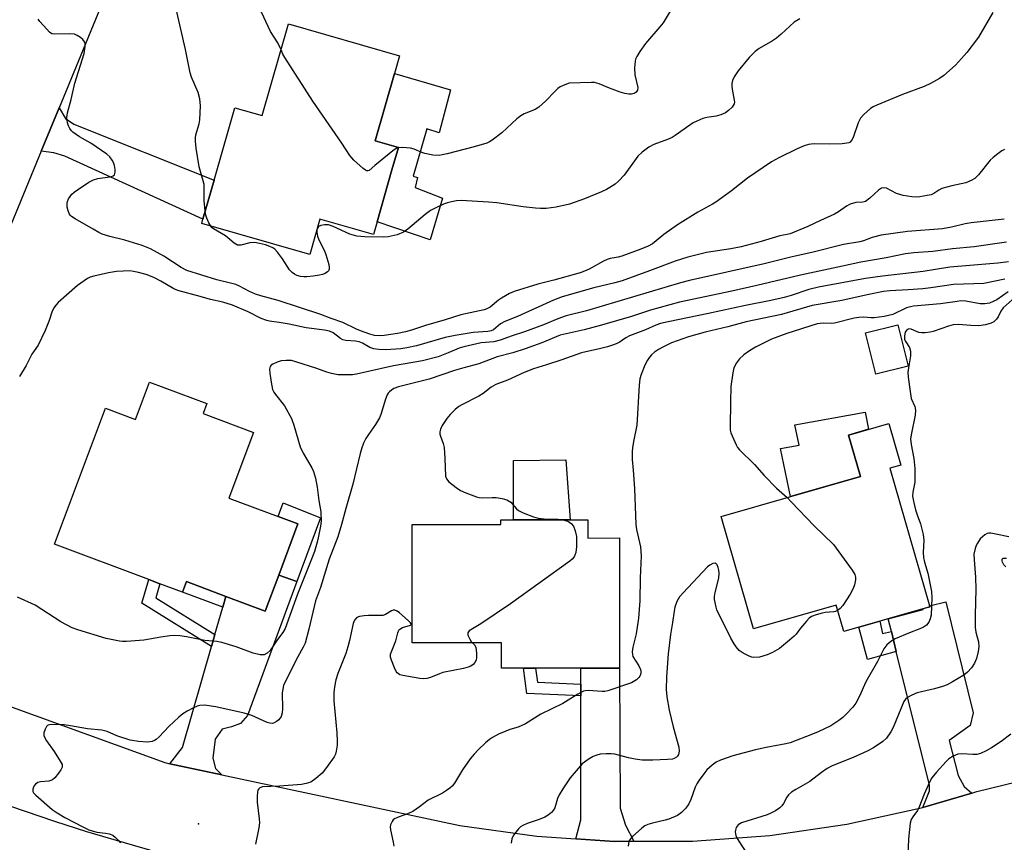
# Model space of a CAD drawing. Units: inches. Extents: x 1297762 to 1303762, y 509450 to 513450.
# Drawn here: x 1299321 to 1299603, y 509568 to 509804 of the extents above; entities that cross this region are included whole.
import ezdxf

# ---------------------------------------------------------------- set-up
doc = ezdxf.new("R2010")
doc.units = ezdxf.units.IN
doc.header["$MEASUREMENT"] = 0
for name, color, linetype in [('BLDG-Footprint', 5, 'Continuous'), ('CULTRL-Pad', 6, 'Continuous'), ('ELEV-Spot Elevation', 7, 'Continuous'), ('TRANS-Driveway', 251, 'Continuous'), ('TRANS-Non Street Sidewalk', 7, 'Continuous'), ('TRANS-Road', 130, 'Continuous'), ('Undefined', 1, 'Continuous')]:
    doc.layers.add(name, color=color, linetype=linetype)

msp = doc.modelspace()

# ---------------------------------------------------------------- linework, layer by layer
at = {"layer": 'BLDG-Footprint'}
for points, elevation in [([(1299428.21, 509788.65), (1299422.7, 509769.41), (1299429.36, 509767.51), (1299427.52, 509761.07), (1299423.24, 509746.14), (1299422.21, 509742.54), (1299406.86, 509746.94), (1299403.96, 509736.81), (1299372.98, 509745.68), (1299373.34, 509746.94), (1299376.54, 509758.12), (1299382.48, 509778.86), (1299390.34, 509776.61), (1299397.86, 509802.89), (1299429.68, 509793.78)], 410.16), ([(1299575.5, 509704.82), (1299566.26, 509702.54), (1299563.33, 509714.41), (1299572.56, 509716.69)], 392.8), ([(1299373.38, 509691.28), (1299387.82, 509685.86), (1299380.76, 509667.02), (1299394.9, 509661.72), (1299400.57, 509659.6), (1299395.09, 509644.97), (1299391.22, 509634.64), (1299379.91, 509638.87), (1299368.61, 509643.11), (1299367.47, 509640.06), (1299360.99, 509642.49), (1299357.78, 509643.69), (1299330.75, 509653.83), (1299345.36, 509692.81), (1299353.98, 509689.58), (1299357.99, 509700.28), (1299374.44, 509694.12)], 403.31), ([(1299570.27, 509675.56), (1299581.69, 509635.9), (1299557.04, 509628.81), (1299554.86, 509636.37), (1299531.21, 509629.56), (1299521.95, 509661.72), (1299561.84, 509673.21), (1299558.42, 509685.08), (1299569.99, 509688.42), (1299573.43, 509676.47)], 417.01), ([(1299483.71, 509660.79), (1299483.71, 509655.58), (1299492.73, 509655.59), (1299492.74, 509618.33), (1299481.68, 509618.33), (1299468.67, 509618.32), (1299465.26, 509618.32), (1299458.91, 509618.32), (1299458.91, 509625.56), (1299433.34, 509625.56), (1299433.33, 509659.48), (1299458.76, 509659.49), (1299458.76, 509660.78), (1299462.37, 509660.78), (1299478.6, 509660.79)], 397.69)]:
    msp.add_lwpolyline(points, close=True, dxfattribs=dict(at, elevation=elevation))
at = {"layer": 'CULTRL-Pad'}
for points in [[(1299444.35, 509784.03), (1299441.06, 509771.68), (1299437.5, 509772.82), (1299433.59, 509759.27), (1299434.82, 509758.9), (1299434.19, 509755.98), (1299442.06, 509752.93), (1299441.3, 509750.38), (1299438.5, 509741), (1299423.24, 509746.14), (1299427.52, 509761.07), (1299429.36, 509767.51), (1299422.7, 509769.41), (1299428.21, 509788.65)], [(1299561.84, 509673.21), (1299541.81, 509667.44), (1299538.96, 509681.19), (1299544.25, 509682.2), (1299542.99, 509688.01), (1299563.22, 509691.69), (1299564.18, 509686.74), (1299558.42, 509685.08)], [(1299478.6, 509660.79), (1299462.37, 509660.79), (1299462.37, 509677.77), (1299477.35, 509678.02)], [(1299407.03, 509661.37), (1299400.26, 509643.15), (1299395.09, 509644.97), (1299400.57, 509659.6), (1299394.9, 509661.72), (1299396.38, 509665.67)]]:
    msp.add_lwpolyline(points, close=True, dxfattribs=at)
at = {"layer": 'ELEV-Spot Elevation'}
msp.add_point((1299372.07, 509573.69, 398.91), dxfattribs=at)
at = {"layer": 'TRANS-Driveway'}
for points in [[(1299326.95, 509766.41), (1299332.09, 509778.88), (1299333.91, 509775.81), (1299336.31, 509774.21), (1299376.54, 509758.12), (1299373.34, 509746.94), (1299333.74, 509764.99), (1299330.59, 509765.96)], [(1299378.78, 509587.75), (1299363.89, 509590.92), (1299367.46, 509595.53), (1299375.79, 509624.53), (1299376.77, 509627.94), (1299379.01, 509635.73), (1299379.91, 509638.87), (1299391.22, 509634.64), (1299395.09, 509644.97), (1299400.26, 509643.15), (1299386.11, 509604.71), (1299384.06, 509602.39), (1299381.52, 509601.5), (1299378.88, 509600.81), (1299376.83, 509597.98), (1299376.19, 509592.51), (1299376.98, 509589.56)], [(1299593.77, 509582.48), (1299579.77, 509578.36), (1299581.6, 509583.13), (1299581.61, 509584.75), (1299572.13, 509623.06), (1299570.71, 509628.82), (1299569.81, 509632.44), (1299579.85, 509635.06), (1299579.78, 509635.35), (1299581.69, 509635.9), (1299581.64, 509636.11), (1299586.32, 509637.33), (1299594.12, 509605.46), (1299593.32, 509601.88), (1299587.24, 509597.57), (1299589.9, 509587.57), (1299591.59, 509584.4)], [(1299496.84, 509568.67), (1299491.34, 509568.65), (1299480.21, 509569.4), (1299481.69, 509574.8), (1299481.68, 509610.36), (1299481.68, 509613.75), (1299481.68, 509618.33), (1299492.74, 509618.33), (1299492.99, 509578.18), (1299494.5, 509573.26)]]:
    msp.add_lwpolyline(points, close=True, dxfattribs=at)
at = {"layer": 'TRANS-Non Street Sidewalk'}
for points in [[(1299376.77, 509627.94), (1299375.79, 509624.53), (1299355.86, 509636.88), (1299357.78, 509643.69), (1299360.99, 509642.49), (1299359.85, 509638.43)], [(1299379.91, 509638.87), (1299379.01, 509635.73), (1299367.47, 509640.07), (1299368.61, 509643.11)], [(1299570.71, 509628.82), (1299572.13, 509623.06), (1299563.85, 509620.75), (1299561.42, 509630.07), (1299567.36, 509631.78), (1299568.21, 509628.21)], [(1299481.68, 509613.75), (1299481.68, 509610.36), (1299466.22, 509610.99), (1299465.26, 509618.32), (1299468.67, 509618.32), (1299469.21, 509614.25)]]:
    msp.add_lwpolyline(points, close=True, dxfattribs=at)
at = {"layer": 'TRANS-Road'}
for points in [[(1299348.79, 509819.38), (1299332.09, 509778.88), (1299326.95, 509766.41), (1299278.17, 509648.1), (1299253.37, 509657.39), (1299262.36, 509681.41), (1299276.62, 509714.15), (1299281.95, 509726.39), (1299306.6, 509783), (1299309.37, 509789.35), (1299312.84, 509797.63), (1299321.09, 509817.27)], [(1299310.91, 509609.9), (1299362.42, 509591.24), (1299363.89, 509590.92), (1299378.78, 509587.75), (1299446.98, 509573.23), (1299469.08, 509570.15), (1299480.21, 509569.4), (1299491.34, 509568.65), (1299496.84, 509568.67), (1299513.65, 509568.72), (1299535.9, 509570.37), (1299557.97, 509573.59), (1299579.77, 509578.36), (1299593.77, 509582.48), (1299595.23, 509582.91), (1299621.89, 509589.47)], [(1299607.47, 509559.8), (1299593.62, 509556.58), (1299578.2, 509553.38), (1299555.77, 509550.07), (1299551.38, 509549.43), (1299540.23, 509548.44), (1299524.37, 509547.04), (1299522.26, 509546.98), (1299510.82, 509546.63), (1299497.27, 509546.23), (1299470.17, 509547), (1299453.92, 509548.22), (1299425.03, 509551.67), (1299404, 509555.35), (1299396.37, 509556.69), (1299392.73, 509557.53), (1299372.12, 509562.31), (1299368.02, 509563.25), (1299353.13, 509567.57), (1299340.07, 509571.35), (1299330.9, 509574.37), (1299297.46, 509585.68)]]:
    msp.add_lwpolyline(points, dxfattribs=at)
at = {"layer": 'Undefined'}
msp.add_line((1299406.14, 509744.4, 408), (1299406.01, 509743.96, 408), dxfattribs=at)
for points, elevation in [([(1299510.17, 509811.42), (1299505.26, 509803.23), (1299504.36, 509802.06), (1299500.25, 509797.31), (1299498.61, 509794.98), (1299497.7, 509793.55), (1299497.36, 509792.8), (1299497.23, 509792.26), (1299497.1, 509790.3), (1299497.19, 509788.32), (1299497.99, 509784.67), (1299497.92, 509783.94), (1299497.57, 509783.37), (1299496.96, 509783), (1299496.23, 509782.8), (1299495.42, 509782.78), (1299494.33, 509782.92), (1299492.95, 509783.35), (1299489.91, 509784.51), (1299486.97, 509785.75), (1299485.58, 509786.09), (1299484.76, 509786.15), (1299478.37, 509785.94), (1299477.06, 509785.48), (1299475.8, 509784.83), (1299475.09, 509784.37), (1299474.28, 509783.63), (1299471.53, 509780.77), (1299469.59, 509779), (1299468.55, 509778.36), (1299465.41, 509777.1), (1299464.44, 509776.56), (1299463.32, 509775.65), (1299459.03, 509771.72), (1299456.25, 509769.57), (1299455.52, 509769.1), (1299454.74, 509768.73), (1299451.09, 509767.67), (1299443.34, 509765.68), (1299441.9, 509765.34), (1299441.04, 509765.22), (1299439.27, 509765.32), (1299436.92, 509765.72), (1299436.11, 509766), (1299433.85, 509766.98), (1299432.8, 509767.27), (1299430.56, 509767.5), (1299429.33, 509767.41)], 410), ([(1299373.99, 509749.22), (1299373.67, 509752.3), (1299373.73, 509755.57), (1299373.66, 509756.86), (1299373.42, 509757.97), (1299372.23, 509761.97), (1299371.44, 509767.28), (1299371.21, 509769.27), (1299371.2, 509770.29), (1299371.31, 509771.07), (1299372.24, 509774.27), (1299372.45, 509775.39), (1299372.64, 509779.46), (1299372.46, 509781.39), (1299371.98, 509783.27), (1299370.1, 509787.61), (1299369.66, 509788.91), (1299368.34, 509795.6), (1299365.42, 509808.5)], 408), ([(1299395.73, 509795.43), (1299394.81, 509797.43), (1299392.71, 509800.75), (1299389.47, 509807.68)], 410), ([(1299599.8, 509806.21), (1299595.65, 509799.08), (1299592.33, 509794.69), (1299590.86, 509792.94), (1299589.05, 509791.09), (1299585.78, 509788.1), (1299584.55, 509787.29), (1299581.97, 509785.83), (1299580.12, 509784.93), (1299573.89, 509782.63), (1299566.57, 509779.64), (1299565.5, 509779.14), (1299564.77, 509778.67), (1299562.78, 509776.96), (1299561.83, 509775.9), (1299561.22, 509774.59), (1299559.8, 509770.39), (1299559.42, 509769.64), (1299558.91, 509769.05), (1299558.49, 509768.82), (1299557.98, 509768.68), (1299556.58, 509768.55), (1299552.84, 509768.41), (1299548.77, 509768.51), (1299547.67, 509768.44), (1299546.94, 509768.3), (1299545.69, 509767.94), (1299543.66, 509767.12), (1299538.42, 509764.53), (1299536.37, 509763.37), (1299529.45, 509758.7), (1299524.87, 509755.02), (1299520.36, 509751.83), (1299519.38, 509751.22), (1299515.18, 509748.94), (1299509.4, 509745.28), (1299505.46, 509742.59), (1299503.31, 509740.69), (1299502.19, 509739.87), (1299500.95, 509739.2), (1299498.84, 509738.32), (1299493.45, 509736.3), (1299492.39, 509736.03), (1299490.05, 509735.63), (1299489.23, 509735.39), (1299488.16, 509734.89), (1299484.03, 509732.64), (1299482.75, 509732.04), (1299481.48, 509731.56), (1299473.97, 509729.43), (1299469.32, 509728.28), (1299462.61, 509726.23), (1299461.26, 509725.63), (1299458.98, 509724.35), (1299458.03, 509723.7), (1299455.73, 509721.75), (1299454.77, 509721.22), (1299454.01, 509720.92), (1299447.32, 509719.49), (1299442.79, 509718.11), (1299437.15, 509716.52), (1299433.11, 509715.14), (1299431.42, 509714.69), (1299429.09, 509714.21), (1299425.27, 509713.6), (1299423.86, 509713.53), (1299422.51, 509713.65), (1299421.23, 509713.99), (1299418.48, 509714.97), (1299417.4, 509715.42), (1299413.45, 509717.35), (1299410.14, 509718.45), (1299407.15, 509719.6), (1299394.93, 509723.63), (1299389.9, 509724.95), (1299388.37, 509725.45), (1299386.71, 509726.19), (1299383.81, 509727.76), (1299382.73, 509728.2), (1299381.6, 509728.55), (1299377.3, 509729.58), (1299368.7, 509732.27), (1299367.08, 509733.08), (1299362.11, 509736.33), (1299358.3, 509738.4), (1299355.95, 509739.38), (1299353.46, 509740.2), (1299350.93, 509740.94), (1299346.6, 509742), (1299344.43, 509742.67), (1299343.5, 509743.14), (1299341.91, 509744.12), (1299336.66, 509747.08), (1299335.67, 509747.72), (1299335.25, 509748.09), (1299334.94, 509748.53), (1299334.66, 509749.29), (1299334.44, 509750.39), (1299334.39, 509751.49), (1299334.5, 509752.02), (1299334.83, 509752.75), (1299335.79, 509754.12), (1299336.43, 509754.7), (1299337.39, 509755.39), (1299340.64, 509757.51), (1299341.92, 509758.23), (1299343.25, 509758.62), (1299346.62, 509759.03), (1299347.15, 509759.14), (1299347.62, 509759.34), (1299347.96, 509759.68), (1299348.15, 509760.38), (1299348.14, 509761.21), (1299347.98, 509762.36), (1299347.7, 509763.16), (1299347.28, 509763.88), (1299346.6, 509764.76), (1299345.77, 509765.54), (1299341.15, 509768.68), (1299337.99, 509770.51), (1299336.08, 509771.86), (1299335.68, 509772.26), (1299335.19, 509772.95), (1299334.81, 509773.72), (1299334.55, 509774.51), (1299334.36, 509776.09), (1299334.47, 509777.39), (1299335.53, 509781.27), (1299336.63, 509785.91), (1299339.28, 509794.38), (1299339.57, 509796.44), (1299339.55, 509797.29), (1299339.42, 509797.8), (1299338.94, 509798.43), (1299338.28, 509798.98), (1299337.3, 509799.62), (1299336.52, 509799.96), (1299335.12, 509800.08), (1299330.82, 509799.92), (1299330.04, 509800.09), (1299329.37, 509800.53), (1299328.56, 509801.34), (1299326.62, 509803.54), (1299326.08, 509804.21)], 406), ([(1299544.42, 509804.35), (1299542.81, 509803.36), (1299539.16, 509799.95), (1299537.82, 509798.81), (1299536.59, 509798.01), (1299532.81, 509795.81), (1299531.68, 509795.02), (1299529.96, 509793.28), (1299526.75, 509789.43), (1299525.68, 509787.7), (1299525.2, 509786.65), (1299524.96, 509785.85), (1299524.94, 509785.01), (1299525.03, 509784.15), (1299525.67, 509781.04), (1299525.7, 509780.48), (1299525.61, 509779.96), (1299525.39, 509779.5), (1299525.06, 509779.07), (1299524.06, 509778.07), (1299523.16, 509777.39), (1299521.85, 509776.84), (1299520.48, 509776.5), (1299517.76, 509776.11), (1299516.7, 509775.77), (1299514.89, 509775.03), (1299513.89, 509774.53), (1299512.92, 509773.92), (1299508.74, 509770.89), (1299507.85, 509770.33), (1299506.54, 509769.75), (1299502.62, 509768.36), (1299501.14, 509767.61), (1299499.29, 509766.16), (1299498.03, 509764.96), (1299497.02, 509763.65), (1299494.11, 509759.56), (1299492.59, 509757.92), (1299491.5, 509757), (1299490.03, 509755.99), (1299489, 509755.4), (1299487.65, 509754.79), (1299482.73, 509752.74), (1299478.41, 509751.25), (1299474.61, 509750.4), (1299473.13, 509750.15), (1299471.75, 509750.03), (1299470.08, 509749.97), (1299468.72, 509750.05), (1299465.16, 509750.48), (1299457.64, 509751.58), (1299455.16, 509751.83), (1299447.36, 509752.25), (1299446.03, 509752.18), (1299444.58, 509751.92), (1299443.45, 509751.63), (1299442.34, 509751.23), (1299439.9, 509750.14), (1299438.6, 509749.45), (1299437.05, 509748.27), (1299432.09, 509744.04), (1299430.88, 509743.19), (1299428.99, 509742.48), (1299426.45, 509741.87), (1299425, 509741.8), (1299419.75, 509741.9), (1299417.43, 509742.08), (1299415.48, 509742.65), (1299410.71, 509744.88), (1299409.34, 509745.29), (1299408.2, 509745.33), (1299407.11, 509745.16), (1299406.47, 509744.82), (1299406.14, 509744.4)], 408), ([(1299429.33, 509767.41), (1299428.71, 509767.16), (1299427.75, 509766.51), (1299424.17, 509763.52), (1299422.61, 509762.34), (1299420.98, 509760.93), (1299420.58, 509760.8), (1299420.37, 509760.82), (1299419.94, 509761.01), (1299419.28, 509761.49), (1299416.64, 509763.87), (1299415.48, 509765.15), (1299413.17, 509768.71), (1299404.87, 509780.8), (1299396.85, 509793.23), (1299396.26, 509794.24), (1299395.73, 509795.43)], 410), ([(1299603.13, 509766.93), (1299602.38, 509766.53), (1299601.21, 509765.71), (1299599.86, 509764.65), (1299599.02, 509763.86), (1299595.69, 509759.65), (1299594.64, 509758.63), (1299593.63, 509758.02), (1299592.01, 509757.31), (1299588.01, 509756.49), (1299585.21, 509755.7), (1299584.31, 509755.26), (1299582.85, 509754.29), (1299582.09, 509753.96), (1299580.95, 509753.68), (1299578.9, 509753.34), (1299578.02, 509753.29), (1299576.59, 509753.38), (1299574.05, 509753.77), (1299572.18, 509754.33), (1299569.32, 509755.78), (1299568.57, 509755.93), (1299567.85, 509755.82), (1299567, 509755.27), (1299564.58, 509752.98), (1299563.25, 509752.04), (1299562.51, 509751.79), (1299560.53, 509751.72), (1299558.87, 509751.23), (1299557.85, 509750.69), (1299555.54, 509749.02), (1299554.4, 509748.35), (1299550.38, 509746.58), (1299546.79, 509744.87), (1299541.66, 509742.76), (1299540.85, 509742.54), (1299538.7, 509742.15), (1299533.38, 509740.57), (1299527.6, 509739.06), (1299524.64, 509738.48), (1299517.71, 509737.43), (1299512.31, 509736.02), (1299508.74, 509734.92), (1299501.38, 509732.13), (1299493.49, 509729.31), (1299491.38, 509728.72), (1299485.42, 509727.31), (1299476.32, 509724.7), (1299473.87, 509723.75), (1299463.52, 509719.02), (1299459.89, 509717.66), (1299458.69, 509716.95), (1299456.67, 509715.27), (1299455.99, 509714.96), (1299455.05, 509714.79), (1299450.79, 509714.48), (1299445.69, 509713.65), (1299442.79, 509712.99), (1299434.58, 509710.61), (1299431.75, 509710.03), (1299430.05, 509709.78), (1299425.81, 509709.49), (1299423.76, 509709.62), (1299422.31, 509709.81), (1299421.2, 509710.15), (1299419.08, 509711.43), (1299418.12, 509711.79), (1299417.07, 509711.98), (1299414.26, 509712.17), (1299413.48, 509712.37), (1299412.75, 509712.78), (1299410.64, 509714.42), (1299409.66, 509714.87), (1299408.22, 509715.14), (1299402.94, 509715.83), (1299398.05, 509716.89), (1299395.23, 509717.36), (1299392.44, 509717.7), (1299391.63, 509717.89), (1299390.04, 509718.47), (1299386.26, 509720.36), (1299381.8, 509722.33), (1299379.05, 509723.13), (1299375.49, 509723.93), (1299372.52, 509724.81), (1299366.11, 509726.51), (1299365.02, 509727.01), (1299361.28, 509729.2), (1299359.23, 509730.24), (1299357.05, 509731.07), (1299354.83, 509731.71), (1299353.47, 509731.98), (1299352.36, 509732.1), (1299348.54, 509731.97), (1299346.25, 509731.61), (1299342.09, 509730.62), (1299341.03, 509730.28), (1299340.26, 509729.9), (1299337.36, 509727.9), (1299331.8, 509723.02), (1299331.23, 509722.4), (1299330.57, 509721.52), (1299329.99, 509720.33), (1299329.21, 509717.95), (1299328.08, 509715.08), (1299326.07, 509710.82), (1299324.28, 509708.26), (1299322.61, 509705.02), (1299320.76, 509701.85)], 404), ([(1299375.62, 509744.92), (1299375.05, 509745.92), (1299374.45, 509747.25), (1299374.19, 509748.08), (1299373.99, 509749.22)], 408), ([(1299603.09, 509746.91), (1299593.59, 509745.92), (1299591.91, 509745.6), (1299587.93, 509744.66), (1299585.33, 509744.2), (1299575.34, 509743.39), (1299567.77, 509742.35), (1299565.21, 509741.73), (1299562.73, 509740.75), (1299561.67, 509740.42), (1299556.96, 509739.68), (1299547.86, 509737.38), (1299542.26, 509736.17), (1299534.24, 509734.18), (1299512.88, 509729.38), (1299510.3, 509728.68), (1299483.29, 509720.64), (1299477.5, 509719.27), (1299475.13, 509718.4), (1299471.02, 509716.63), (1299465.55, 509714.69), (1299462.01, 509713.54), (1299458.55, 509712.24), (1299456.73, 509711.84), (1299453.1, 509711.55), (1299448.15, 509710.36), (1299446.83, 509709.94), (1299443.67, 509708.63), (1299440.75, 509707.52), (1299436.31, 509706.32), (1299427.94, 509704.96), (1299417.37, 509702.51), (1299416.24, 509702.35), (1299415.06, 509702.3), (1299412.12, 509702.34), (1299410.19, 509702.69), (1299408.85, 509703.08), (1299405.95, 509704.13), (1299399.98, 509706.08), (1299398.72, 509706.4), (1299397.24, 509706.47), (1299395.75, 509706.32), (1299394.64, 509705.97), (1299393.35, 509705.36), (1299392.92, 509705.07), (1299392.6, 509704.7), (1299392.45, 509703.98), (1299392.53, 509702.85), (1299392.92, 509700.2), (1299393.31, 509698.18), (1299393.65, 509697.42), (1299394.1, 509696.71), (1299396.68, 509693.42), (1299398.71, 509689.85), (1299399.44, 509687.91), (1299401.17, 509681.72), (1299402.08, 509679.88), (1299404.54, 509675.66), (1299405.02, 509674.65), (1299405.57, 509672.71), (1299406.12, 509670.15), (1299406.57, 509666.34), (1299407.15, 509663.08), (1299407.24, 509660.4), (1299407.08, 509658.93), (1299406.28, 509655.14), (1299405.92, 509653.69), (1299405.3, 509651.73), (1299404.31, 509649.06), (1299400.46, 509639.47), (1299396.9, 509629.69), (1299396.27, 509628.51), (1299394.75, 509626.48), (1299392.57, 509623.34), (1299391.79, 509622.57), (1299390.89, 509622.12), (1299389.77, 509622.11), (1299387.73, 509622.54), (1299382.91, 509624.37), (1299378.77, 509625.67), (1299377.36, 509625.89), (1299373.89, 509626.24), (1299368.63, 509627.31), (1299366.69, 509627.6), (1299365.32, 509627.66), (1299363.86, 509627.55), (1299361.23, 509627.2), (1299356.39, 509626.28), (1299351.46, 509625.92), (1299350.31, 509625.92), (1299349.42, 509626.02), (1299345.62, 509626.77), (1299337.46, 509629.26), (1299335.84, 509629.86), (1299332.57, 509631.56), (1299325.2, 509636.36), (1299320.21, 509638.61)], 402), ([(1299406.01, 509743.96), (1299405.99, 509743.22), (1299406.18, 509742.11), (1299406.6, 509741.03), (1299408.14, 509737.9), (1299408.58, 509736.82), (1299409.4, 509733.93), (1299409.55, 509733.1), (1299409.53, 509732.59), (1299409.35, 509732.17), (1299409.01, 509731.83), (1299408.34, 509731.42), (1299407.58, 509731.1), (1299406.71, 509730.89), (1299404.92, 509730.63), (1299403.13, 509730.43), (1299402.24, 509730.41), (1299401.28, 509730.55), (1299400.29, 509730.85), (1299399.55, 509731.17), (1299398.87, 509731.62), (1299398.15, 509732.45), (1299396.11, 509735.57), (1299394.74, 509737.48), (1299393.96, 509738.32), (1299393.34, 509738.73), (1299392.48, 509739.14), (1299391.24, 509739.55), (1299389.59, 509740.01), (1299388.2, 509740.25), (1299386.8, 509740.18), (1299384.21, 509739.51), (1299383.25, 509739.54), (1299382.76, 509739.76), (1299382.29, 509740.08), (1299379.81, 509742.2), (1299376.38, 509744.14), (1299375.97, 509744.48), (1299375.62, 509744.92)], 408), ([(1299603.75, 509740.33), (1299601.73, 509740.1), (1299594.47, 509739.02), (1299588.19, 509738.44), (1299582.56, 509737.68), (1299577.18, 509737.3), (1299574.78, 509736.99), (1299569.17, 509735.86), (1299561.93, 509734.67), (1299556.73, 509733.48), (1299544.67, 509730.93), (1299532.11, 509727.93), (1299524.96, 509726.33), (1299509.97, 509723.2), (1299501.61, 509720.89), (1299496.18, 509719.06), (1299487.6, 509716.58), (1299482.62, 509715.24), (1299475.8, 509713.7), (1299470.45, 509711.48), (1299465.74, 509709.77), (1299462.16, 509708.65), (1299457.66, 509707.49), (1299452.41, 509705.5), (1299448.12, 509704.39), (1299445.45, 509703.61), (1299438.24, 509701.11), (1299429.41, 509698.87), (1299428.1, 509698.39), (1299427.42, 509697.98), (1299426.8, 509697.49), (1299426.45, 509697.11), (1299426.17, 509696.64), (1299425.65, 509695.33), (1299424.33, 509691.01), (1299423.95, 509689.98), (1299422.85, 509688.07), (1299420.84, 509685.29), (1299420.06, 509684.06), (1299419.38, 509682.78), (1299418.86, 509681.44), (1299418.37, 509679.79), (1299416.28, 509670.97), (1299414.27, 509664.01), (1299413.1, 509659.49), (1299411.99, 509655.96), (1299409.56, 509649.49), (1299407.04, 509641.41), (1299405.64, 509637.58), (1299403.67, 509629.45), (1299402.61, 509625.45), (1299402.1, 509624.26), (1299400.57, 509621.52), (1299397.27, 509615.17), (1299396.48, 509613.32), (1299396.2, 509612.28), (1299396.04, 509611.2), (1299396.11, 509606.59), (1299396.04, 509605.45), (1299395.73, 509604.42), (1299395.08, 509603.53), (1299394.45, 509602.98), (1299393.75, 509602.59), (1299393.25, 509602.47), (1299392.47, 509602.5), (1299391.72, 509602.74), (1299387.34, 509604.7), (1299385.14, 509605.39), (1299377.06, 509607.2), (1299373.83, 509607.65), (1299372.48, 509607.6), (1299371.68, 509607.36), (1299370.62, 509606.88), (1299368.79, 509605.92), (1299367.53, 509605.17), (1299366.39, 509604.23), (1299363.55, 509601.59), (1299360.77, 509598.65), (1299359.94, 509597.89), (1299359.48, 509597.6), (1299358.74, 509597.3), (1299357.41, 509597.07), (1299354.82, 509597.23), (1299352.45, 509597.62), (1299348.65, 509598.93), (1299345.85, 509600.15), (1299344.36, 509600.51), (1299340.21, 509600.87), (1299335.33, 509601.81), (1299333.59, 509602.05), (1299329.77, 509602.15), (1299329, 509601.99), (1299328.79, 509601.88), (1299328.45, 509601.54), (1299328.08, 509600.83), (1299327.76, 509599.78), (1299327.72, 509598.98), (1299327.88, 509598.47), (1299328.45, 509597.5), (1299330.68, 509594.38), (1299332.45, 509591.65), (1299332.93, 509590.66), (1299333.01, 509590.17), (1299332.97, 509589.93), (1299332.63, 509589.2), (1299331.96, 509588.24), (1299330.83, 509586.86), (1299330.2, 509586.3), (1299329.72, 509586.06), (1299329.18, 509585.95), (1299326.75, 509585.75), (1299326.01, 509585.49), (1299325.35, 509585.08), (1299324.89, 509584.51), (1299324.55, 509583.61), (1299324.57, 509582.95), (1299324.77, 509582.58), (1299325.47, 509581.88), (1299330.11, 509577.77), (1299331.51, 509576.8), (1299333.7, 509575.5), (1299339.05, 509572.72), (1299340.65, 509572.01), (1299342.9, 509571.3), (1299345.38, 509571.01), (1299346.45, 509570.78), (1299347.46, 509570.4), (1299348.31, 509569.8), (1299349.05, 509569.04), (1299349.69, 509568.22)], 400), ([(1299604.27, 509734.7), (1299601.19, 509734.31), (1299587.46, 509733.17), (1299579.79, 509731.96), (1299568.15, 509730.61), (1299563.32, 509729.9), (1299549.79, 509727.44), (1299547.03, 509726.75), (1299542.02, 509725.04), (1299539.97, 509724.49), (1299536.11, 509723.65), (1299528.87, 509722.23), (1299518.31, 509719.88), (1299506.7, 509717.55), (1299504.49, 509717.02), (1299503.21, 509716.57), (1299500.2, 509715.26), (1299495.59, 509713.52), (1299494.57, 509712.95), (1299492.65, 509711.61), (1299491.3, 509711.01), (1299489.33, 509710.35), (1299487.42, 509709.84), (1299481.83, 509708.66), (1299476.27, 509706.62), (1299471.84, 509705.16), (1299468.14, 509704.06), (1299465.47, 509702.99), (1299460.68, 509700.8), (1299457.34, 509699.54), (1299455.93, 509698.78), (1299453.69, 509697.01), (1299452.48, 509696.19), (1299447.6, 509693.78), (1299446.68, 509693.25), (1299445.64, 509692.45), (1299444.19, 509691), (1299443.23, 509689.87), (1299441.92, 509687.86), (1299441.4, 509686.81), (1299441.26, 509686.05), (1299441.3, 509685.3), (1299441.42, 509684.78), (1299442.23, 509682.67), (1299442.47, 509681.54), (1299442.73, 509678.33), (1299442.9, 509673.34), (1299443.12, 509672.55), (1299443.83, 509671.7), (1299445.95, 509670.04), (1299447.19, 509669.21), (1299448.75, 509668.5), (1299451.74, 509667.39), (1299452.57, 509667.16), (1299453.4, 509667.07), (1299456.22, 509667.22), (1299457.38, 509667.2), (1299459.11, 509666.89), (1299460.5, 509666.48), (1299461.6, 509665.82), (1299463.25, 509663.97), (1299463.84, 509663.48), (1299465.1, 509662.83), (1299468.06, 509661.69), (1299469.45, 509661.31), (1299471.17, 509661.07), (1299475.15, 509660.97), (1299476.58, 509660.79)], 398), ([(1299603.2, 509729.77), (1299597.22, 509728.53), (1299588.5, 509728.2), (1299581.98, 509727.25), (1299579.73, 509727), (1299575.52, 509726.65), (1299570.28, 509726.39), (1299568.5, 509726.22), (1299563.75, 509725.29), (1299556.55, 509723.61), (1299548.03, 509722.23), (1299539.22, 509719.58), (1299529.12, 509717.53), (1299523.83, 509716.14), (1299517.35, 509714.58), (1299512.5, 509713.21), (1299507.7, 509711.51), (1299505.15, 509710.31), (1299503.93, 509709.6), (1299502.79, 509708.8), (1299501.94, 509708.08), (1299501.37, 509707.44), (1299500.77, 509706.53), (1299500.06, 509705.11), (1299498.94, 509702.44), (1299498.55, 509701.16), (1299498.37, 509699.4), (1299497.72, 509687.89), (1299496.73, 509683.19), (1299496.46, 509681.46), (1299496.37, 509680.33), (1299496.43, 509678.09), (1299496.72, 509675.05), (1299497.02, 509669.73), (1299497.42, 509659.46), (1299497.63, 509658.03), (1299498.79, 509653.01), (1299498.98, 509650.5), (1299498.73, 509644.14), (1299498.58, 509637.57), (1299498.21, 509632.64), (1299497.58, 509628.17), (1299496.55, 509624.31), (1299496.36, 509622.94), (1299496.45, 509622.16), (1299496.62, 509621.66), (1299498.31, 509618.98), (1299498.77, 509617.95), (1299498.89, 509617.42), (1299498.88, 509616.96), (1299498.78, 509616.5), (1299498.58, 509616.04), (1299498.26, 509615.58), (1299497.65, 509614.96), (1299496.25, 509614.11), (1299489.38, 509611.77), (1299488.6, 509611.64), (1299487.77, 509611.62), (1299483.77, 509611.91), (1299482.93, 509611.83), (1299482.4, 509611.65), (1299480.85, 509610.82), (1299476.51, 509608.13), (1299470.21, 509605.15), (1299465.86, 509602.34), (1299463.71, 509601.39), (1299461.35, 509600.73), (1299460.13, 509600.28), (1299458.06, 509599.34), (1299456.39, 509598.42), (1299455.48, 509597.82), (1299454.36, 509596.89), (1299452.22, 509594.9), (1299451.05, 509593.65), (1299449.98, 509592.29), (1299447.73, 509589.12), (1299445.42, 509585.36), (1299444.75, 509584.52), (1299444.11, 509583.91), (1299443.2, 509583.22), (1299441.98, 509582.46), (1299437.91, 509580.43), (1299435.42, 509578.52), (1299433.49, 509577.22), (1299432.42, 509576.72), (1299429.07, 509575.54), (1299428.3, 509575.15), (1299427.88, 509574.8), (1299427.55, 509574.36), (1299427.1, 509573.35), (1299427.02, 509572.81), (1299427.1, 509571.95), (1299427.9, 509568.45), (1299428.09, 509567.28)], 396), ([(1299604.2, 509726.1), (1299600.94, 509723.86), (1299599.9, 509723.33), (1299598.83, 509722.91), (1299597.49, 509722.66), (1299596.14, 509722.65), (1299592.04, 509723.41), (1299590.65, 509723.5), (1299589.54, 509723.39), (1299584.83, 509722.64), (1299577.08, 509722.01), (1299576.16, 509721.86), (1299575.09, 509721.53), (1299571.13, 509719.66), (1299568.61, 509719.09), (1299565.78, 509718.66), (1299564.9, 509718.68), (1299562.84, 509718.88), (1299561.41, 509718.81), (1299560.09, 509718.55), (1299554.43, 509717.13), (1299553.6, 509717.06), (1299551.14, 509717.19), (1299549.43, 509716.93), (1299540.71, 509714.16), (1299536.37, 509712.55), (1299531.71, 509710.25), (1299530.01, 509709.24), (1299528.41, 509708.03), (1299527.14, 509706.89), (1299526.31, 509705.79), (1299525.58, 509704.34), (1299525.25, 509702.96), (1299524.72, 509698.99), (1299524.54, 509694.58), (1299524.47, 509687.4), (1299524.53, 509686.52), (1299524.73, 509685.69), (1299526.2, 509682.3), (1299526.61, 509681.56), (1299527.13, 509680.88), (1299531.51, 509676.64), (1299534.28, 509673.52), (1299537.74, 509669.91), (1299540.8, 509667.15)], 394), ([(1299605.34, 509723.83), (1299602.78, 509721.51), (1299602.1, 509720.61), (1299601.28, 509718.94), (1299600.86, 509718.28), (1299600.07, 509717.55), (1299599.36, 509717.14), (1299597.66, 509716.62), (1299595.83, 509716.38), (1299593.45, 509716.44), (1299589.97, 509716.75), (1299588.45, 509716.68), (1299587.1, 509716.33), (1299582.71, 509714.77), (1299581.84, 509714.58), (1299580.36, 509714.42), (1299579.48, 509714.39), (1299578.62, 509714.49), (1299576.38, 509715.47), (1299575.7, 509715.55), (1299575.16, 509715.27), (1299574.65, 509714.53), (1299574.43, 509713.48), (1299574.52, 509712.43), (1299574.81, 509711.76), (1299575.9, 509710.13), (1299576.2, 509709.14), (1299576.16, 509707.78), (1299575.58, 509704.31), (1299575.46, 509703.13), (1299575.55, 509701.67), (1299576.05, 509697.57), (1299576.43, 509695.56), (1299577.42, 509693.25), (1299577.65, 509692.26), (1299577.53, 509690.8), (1299576.47, 509685.63), (1299576.24, 509683.98), (1299576.35, 509682.42), (1299577.17, 509678.36), (1299577.47, 509675.52), (1299577.41, 509671.55), (1299576.86, 509668.68), (1299576.78, 509667.55), (1299577.01, 509666.14), (1299577.67, 509663.63), (1299578.09, 509662.26), (1299579.07, 509659.67), (1299579.81, 509656.63), (1299580.03, 509654.94), (1299579.87, 509651.41), (1299579.95, 509650.02), (1299580.21, 509648.69), (1299581.14, 509645.55), (1299582.22, 509640.3), (1299582.28, 509638.53), (1299582.08, 509633.5), (1299581.86, 509632.39), (1299581.42, 509631.44), (1299580.77, 509630.62), (1299579.91, 509630.01), (1299578.88, 509629.55), (1299575.86, 509628.46), (1299571.82, 509626.65), (1299570.54, 509625.94), (1299569.45, 509624.98), (1299568.58, 509623.83), (1299566.73, 509620.23), (1299563.4, 509614.39), (1299561.57, 509610.25), (1299560.52, 509608.3), (1299559.65, 509607.15), (1299557.69, 509604.98), (1299556.81, 509604.19), (1299555.62, 509603.28), (1299553.4, 509601.79), (1299549.74, 509600.02), (1299548.14, 509599.34), (1299541.69, 509596.91), (1299540.46, 509596.57), (1299534.79, 509595.57), (1299531.74, 509594.88), (1299525.25, 509593.13), (1299521.74, 509591.91), (1299520.46, 509591.33), (1299519.31, 509590.5), (1299517.84, 509589.15), (1299516.92, 509588.03), (1299515.56, 509586.15), (1299514.96, 509585.17), (1299514.5, 509584.18), (1299513.21, 509580.7), (1299512.62, 509579.39), (1299511.79, 509578.2), (1299510.57, 509576.91), (1299509.35, 509576.09), (1299506.91, 509575.02), (1299505.81, 509574.7), (1299502.24, 509573.92), (1299500.84, 509573.47), (1299500.05, 509573.1), (1299499.15, 509572.43), (1299496.47, 509570.03), (1299495.87, 509569.4), (1299495.48, 509568.68), (1299495.29, 509567.28)], 392), ([(1299540.8, 509667.15), (1299542.09, 509665.9), (1299548.45, 509659.18), (1299554.13, 509653.68), (1299559.43, 509646.41), (1299560.21, 509645.17), (1299560.44, 509644.38), (1299560.41, 509643.56), (1299560.14, 509642.16), (1299559.76, 509641.07), (1299558.88, 509639.53), (1299556.8, 509636.28), (1299556.06, 509635.41), (1299555.3, 509634.85)], 394), ([(1299476.58, 509660.79), (1299478.11, 509660.34), (1299478.93, 509659.77), (1299479.54, 509658.97), (1299480.04, 509657.65), (1299480.4, 509655.97), (1299480.44, 509653.07), (1299480.2, 509651.4), (1299479.96, 509650.62), (1299479.73, 509650.15), (1299479.17, 509649.52), (1299478.48, 509648.97), (1299461.55, 509636.75), (1299452.97, 509631.02), (1299449.67, 509628.98), (1299449.27, 509628.45), (1299449.3, 509627.79), (1299449.83, 509626.59), (1299450.28, 509625.92), (1299450.64, 509625.56)], 398), ([(1299604.38, 509655.9), (1299600.64, 509656.73), (1299599.21, 509656.98), (1299598.66, 509656.99), (1299598.18, 509656.9), (1299597.47, 509656.49), (1299596.19, 509655.3), (1299595.36, 509654.14), (1299594.99, 509653.39), (1299594.71, 509652.6), (1299594.39, 509650.96), (1299594.41, 509649.36), (1299594.86, 509644.41), (1299594.97, 509640.92), (1299594.73, 509633.51), (1299594.73, 509629.92), (1299594.89, 509628.57), (1299595.65, 509625.82), (1299595.81, 509624.5), (1299595.63, 509623.04), (1299595.13, 509621.03), (1299594.55, 509619.73), (1299593.65, 509618.34), (1299592.53, 509617.17), (1299591.44, 509616.31), (1299588.22, 509614.34), (1299586.69, 509613.52), (1299585.33, 509613.02), (1299583.11, 509612.36), (1299578.12, 509611.18), (1299576.56, 509610.55), (1299575.35, 509609.91), (1299574.74, 509609.38), (1299574.3, 509608.72), (1299571.19, 509601.33), (1299570.57, 509600.03), (1299569.28, 509598.21), (1299568.24, 509597.26), (1299565.6, 509595.5), (1299563.81, 509594.53), (1299559.79, 509592.68), (1299553.76, 509590.32), (1299552.28, 509589.53), (1299550.71, 509588.43), (1299547.29, 509585.79), (1299543.3, 509583.56), (1299542.11, 509582.75), (1299541.26, 509581.97), (1299540.72, 509581.31), (1299539.79, 509579.54), (1299539.31, 509578.84), (1299538.69, 509578.25), (1299537.47, 509577.44), (1299536.17, 509576.73), (1299535.08, 509576.27), (1299527.76, 509574.01), (1299526.81, 509573.44), (1299526.47, 509573.04), (1299526.23, 509572.61), (1299526, 509571.89), (1299525.96, 509571.37), (1299526.02, 509570.81), (1299526.24, 509570), (1299526.95, 509568.71), (1299529.26, 509565.23)], 390), ([(1299603.55, 509647.28), (1299602.97, 509647.94), (1299602.58, 509648.64), (1299602.45, 509649.09), (1299602.51, 509649.49), (1299602.77, 509649.78), (1299602.96, 509649.84), (1299603.7, 509649.84)], 390), ([(1299555.3, 509634.85), (1299554.71, 509634.56), (1299554.18, 509634.43), (1299551.69, 509634.23), (1299550.83, 509634.07), (1299549.14, 509633.6), (1299547.8, 509633.08), (1299547.12, 509632.6), (1299546.34, 509631.78), (1299544.69, 509629.78), (1299543.41, 509628.07), (1299542.85, 509627.46), (1299541.54, 509626.31), (1299538.59, 509623.95), (1299536.6, 509622.74), (1299535.06, 509622.07), (1299532.92, 509621.46), (1299531.29, 509621.36), (1299530.75, 509621.43), (1299529.97, 509621.68), (1299528.22, 509622.58), (1299527.1, 509623.38), (1299526.19, 509624.37), (1299525.6, 509625.23), (1299524.69, 509626.86), (1299520.71, 509634.97), (1299520.45, 509635.77), (1299520.15, 509637.13), (1299520.04, 509637.95), (1299520.03, 509638.79), (1299520.23, 509639.96), (1299521.2, 509644.07), (1299521.35, 509645.5), (1299521.28, 509646.33), (1299521.08, 509647.15), (1299520.78, 509647.87), (1299520.52, 509648.22), (1299520.19, 509648.37), (1299519.56, 509648.26), (1299518.65, 509647.8), (1299518, 509647.29), (1299510.97, 509639.85), (1299510.01, 509638.74), (1299509.19, 509637.37), (1299508.61, 509635.76), (1299508.4, 509634.63), (1299508, 509631.36), (1299507.42, 509627.97), (1299506.73, 509622.41), (1299506.27, 509615.84), (1299506.13, 509612.15), (1299506.29, 509610.11), (1299507.02, 509606.24), (1299508.17, 509601.5), (1299509.82, 509595.62), (1299509.91, 509594.52), (1299509.64, 509593.52), (1299509.39, 509593.08), (1299509.07, 509592.75), (1299508.47, 509592.4), (1299507.94, 509592.25), (1299506.49, 509592.09), (1299502.36, 509591.91), (1299499.23, 509591.97), (1299497.27, 509592.18), (1299495.32, 509592.56), (1299491.45, 509593.6), (1299490.34, 509593.78), (1299488.93, 509593.77), (1299487.25, 509593.63), (1299486.22, 509593.39), (1299485.24, 509593.01), (1299483.74, 509592.1), (1299482.1, 509590.87), (1299480.89, 509589.57), (1299478.63, 509586.83), (1299476.5, 509583.7), (1299475.42, 509581.98), (1299474.98, 509580.94), (1299474.19, 509578.25), (1299473.79, 509577.55), (1299473.23, 509576.92), (1299472.36, 509576.18), (1299471.36, 509575.62), (1299469.74, 509574.97), (1299466.25, 509573.8), (1299465.04, 509573.22), (1299464.41, 509572.8), (1299463.78, 509572.22), (1299462.36, 509570.42), (1299461.93, 509569.43), (1299461.75, 509568.12)], 394), ([(1299450.64, 509625.56), (1299451.22, 509624.98), (1299451.53, 509624.26), (1299451.78, 509622.55), (1299451.81, 509621.39), (1299451.63, 509620.6), (1299451.27, 509619.93), (1299450.78, 509619.34), (1299450.16, 509618.88), (1299449.38, 509618.58), (1299448, 509618.23), (1299442.08, 509617.02), (1299441.15, 509616.7), (1299438.62, 509615.61), (1299437.55, 509615.31), (1299436.71, 509615.24), (1299435.56, 509615.28), (1299430.63, 509616.16), (1299429.81, 509616.41), (1299429.38, 509616.63), (1299429.05, 509616.91), (1299428.72, 509617.35), (1299428.22, 509618.39), (1299427.38, 509620.62), (1299427.15, 509621.45), (1299427.13, 509622.26), (1299427.45, 509623.3), (1299428.68, 509626.16), (1299429.23, 509628.45), (1299429.5, 509629.14), (1299429.82, 509629.51), (1299430.53, 509629.91), (1299432.82, 509630.6), (1299433.04, 509630.8), (1299432.85, 509631.25), (1299432.13, 509631.99), (1299429.71, 509634.14), (1299429.04, 509634.64), (1299428.36, 509634.93), (1299427.89, 509634.89), (1299427.41, 509634.73), (1299425.66, 509633.67), (1299424.9, 509633.42), (1299424.04, 509633.34), (1299420.76, 509633.35), (1299419.6, 509633.28), (1299418.22, 509633.06), (1299417.49, 509632.76), (1299416.82, 509632.08), (1299416.38, 509631.12), (1299415.39, 509626.25), (1299414.92, 509624.4), (1299414.28, 509622.5), (1299412, 509616.8), (1299411.43, 509614.9), (1299411.06, 509612.95), (1299410.85, 509611.25), (1299410.83, 509608.88), (1299411.7, 509599.76), (1299411.86, 509597.41), (1299411.8, 509596.24), (1299411.54, 509594.51), (1299411.33, 509593.67), (1299410.98, 509592.89), (1299408.79, 509589.78), (1299407.51, 509588.19), (1299405.72, 509586.64), (1299404.26, 509585.67), (1299402.96, 509585.23), (1299401.58, 509584.99), (1299395.29, 509584.5), (1299390.4, 509584.24), (1299389.68, 509584), (1299389.34, 509583.73), (1299389.12, 509583.3), (1299389, 509582.78), (1299388.88, 509581.64), (1299388.85, 509579.89), (1299389.46, 509575.12), (1299389.53, 509573.94), (1299389.33, 509572.5), (1299388.39, 509567.89)], 398), ([(1299604.94, 509599.41), (1299602.17, 509597.25), (1299599.45, 509595.46), (1299597.91, 509594.59), (1299596.29, 509593.87), (1299595.19, 509593.58), (1299594.08, 509593.55), (1299590.93, 509593.7), (1299589.8, 509593.61), (1299588.45, 509593.1), (1299587.23, 509592.31), (1299586.4, 509591.5), (1299583.63, 509588.47), (1299582.34, 509586.9), (1299581.65, 509585.6), (1299580.1, 509582.16), (1299578.58, 509578.29), (1299578.16, 509577.55), (1299576.82, 509575.68), (1299576.42, 509574.95), (1299576.13, 509573.83), (1299575.89, 509572.06), (1299575.64, 509569.4), (1299575.39, 509564.41)], 388)]:
    msp.add_lwpolyline(points, dxfattribs=dict(at, elevation=elevation))

doc.saveas('drawing.dxf')
